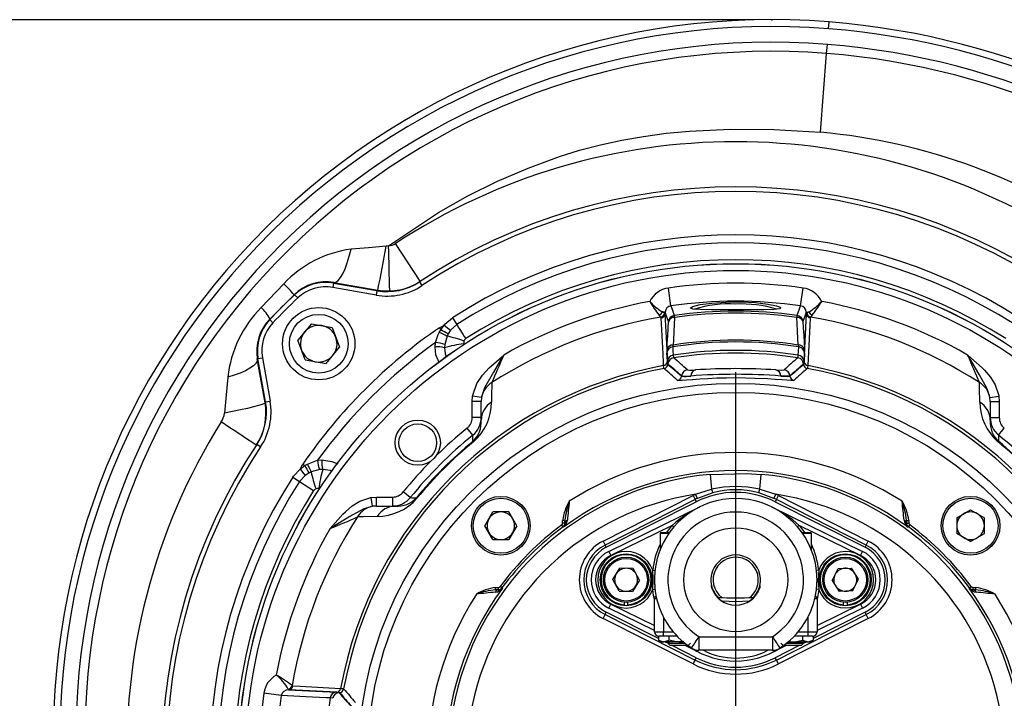
# Model space of a CAD drawing. Units: millimetres. Extents: x 0 to 841, y -1 to 594.
# Drawn here: x 256 to 310, y 115 to 152 of the extents above; entities that cross this region are included whole.
import ezdxf

# ---------------------------------------------------------------- set-up
doc = ezdxf.new("R2010")
doc.units = ezdxf.units.MM
doc.header["$PDSIZE"] = -1
doc.layers.add('TESTO', color=7, linetype='Continuous')
doc.styles.add('SLDTEXTSTYLE1', font='TXT', dxfattribs={"width": 0.7})
doc.dimstyles.new('SLDDIMSTYLE4', dxfattribs={"dimtxt": 2.910417, "dimasz": 3, "dimexe": 0, "dimexo": 0.0625, "dimgap": 0.727604, "dimtad": 1, "dimdec": 1, "dimlfac": 4, "dimrnd": 1e-09, "dimzin": 12, "dimdsep": 46, "dimtxsty": 'SLDTEXTSTYLE1', "dimsah": 1, "dimcen": 0.09, "dimadec": 0, "dimazin": 3, "dimtfac": 1, "dimtdec": 1, "dimtofl": 0, "dimtmove": 0, "dimatfit": 3, "dimfxl": 0, "dimfrac": 2, "dimtolj": 1, "dimtzin": 12, "dimarcsym": 0})

# ---------------------------------------------------------------- blocks, each defined once
blk = doc.blocks.new('_D_9')
at = {"layer": 'TESTO'}
for p, q in [((296.398, 152.397), (245.507, 152.397)), ((246.507, 152.397), (246.507, 52.639)), ((274.898, 52.639), (245.507, 52.639))]:
    blk.add_line(p, q, dxfattribs=at)
for points in [[(246.507, 152.397), (245.607, 149.397), (247.407, 149.397)], [(246.507, 52.639), (247.407, 55.639), (245.607, 55.639)]]:
    blk.add_solid(points, dxfattribs=at)
at = {"layer": 'TESTO', "insert": (242.755, 99.567), "char_height": 2.9104, "attachment_point": 1, "rotation": 90, "style": 'SLDTEXTSTYLE1'}
blk.add_mtext('399', dxfattribs=at)
blk = doc.blocks.new('SW_CENTERMARKSYMBOL_3')
at = {"layer": 'TESTO', "color": 0}
for p, q in [((0, 1.25), (0, 21.5)), ((0, 0), (0, 0.625)), ((-1.25, 0), (-21.5, 0)), ((0, 0), (-0.625, 0)), ((0, 0), (0, -0.625)), ((0, 0), (0.625, 0)), ((1.25, 0), (21.5, 0)), ((0, -1.25), (0, -21.5))]:
    blk.add_line(p, q, dxfattribs=at)

msp = doc.modelspace()

# ---------------------------------------------------------------- linework, layer by layer
at = {"color": 7, "linetype": 'Continuous', "lineweight": 25}
for p, q in [((300.538, 151.897), (300.568, 152.271)), ((300.429, 150.526), (300.469, 151.025)), ((300.08, 146.165), (300.429, 150.526)), ((277.947, 137.913), (276.573, 140.002)), ((273.168, 137.856), (275.597, 137.428)), ((277.902, 137.883), (278.04, 137.675)), ((270.396, 137.776), (269.139, 136.466)), ((273.148, 137.818), (273.104, 137.572)), ((275.504, 137.149), (273.104, 137.572)), ((273.148, 137.818), (275.547, 137.395)), ((275.547, 137.395), (275.504, 137.149)), ((291.811, 136.554), (291.671, 137.541)), ((298.984, 136.554), (299.125, 137.541)), ((269.625, 135.82), (270.966, 137.162)), ((270.995, 137.172), (271.167, 136.99)), ((291.493, 136.212), (291.34, 136.225)), ((291.453, 136.145), (291.34, 136.225)), ((291.493, 136.212), (291.483, 136.103)), ((299.303, 136.212), (299.456, 136.225)), ((299.312, 136.103), (299.303, 136.212)), ((299.456, 136.225), (299.342, 136.145)), ((269.615, 135.791), (269.796, 135.619)), ((279.721, 135.897), (279.961, 135.522)), ((291.253, 135.928), (291.165, 136.035)), ((291.274, 135.886), (291.253, 135.928)), ((291.483, 136.103), (291.453, 136.145)), ((291.483, 136.103), (291.615, 133.462)), ((299.181, 133.462), (299.312, 136.103)), ((299.312, 136.103), (299.342, 136.145)), ((299.542, 135.928), (299.521, 135.886)), ((299.631, 136.035), (299.542, 135.928)), ((271.924, 135.557), (271.174, 134.657)), ((271.924, 135.557), (273.078, 135.358)), ((273.078, 135.358), (273.483, 134.259)), ((278.989, 135.084), (279.077, 135.235)), ((279.004, 135.342), (279.275, 135.492)), ((279.004, 135.342), (279.077, 135.235)), ((279.077, 135.235), (279.275, 135.492)), ((279.275, 135.492), (279.625, 135.217)), ((279.625, 135.217), (279.486, 135.005)), ((279.961, 135.522), (279.625, 135.217)), ((271.579, 133.558), (271.174, 134.657)), ((279.426, 134.881), (279.3, 134.406)), ((279.486, 135.005), (279.426, 134.881)), ((272.733, 133.359), (273.483, 134.259)), ((278.764, 134.29), (278.78, 134.518)), ((279.3, 134.406), (279.29, 134.231)), ((269.359, 131.189), (268.93, 133.618)), ((268.968, 133.639), (269.215, 133.682)), ((269.391, 131.239), (268.968, 133.639)), ((269.215, 133.682), (269.638, 131.283)), ((271.579, 133.558), (272.733, 133.359)), ((291.618, 133.499), (291.595, 133.959)), ((291.644, 133.338), (291.618, 133.499)), ((299.178, 133.499), (299.151, 133.338)), ((299.201, 133.959), (299.178, 133.499)), ((291.615, 133.462), (291.64, 133.305)), ((292.725, 133.009), (292.725, 133.009)), ((298.07, 133.009), (298.071, 133.009)), ((299.155, 133.305), (299.181, 133.462)), ((292.397, 132.67), (292.396, 132.655)), ((292.396, 132.655), (292.397, 132.67)), ((292.397, 132.67), (292.397, 132.67)), ((298.399, 132.655), (298.398, 132.67)), ((298.398, 132.67), (298.398, 132.67)), ((298.398, 132.67), (298.399, 132.655)), ((280.816, 131.264), (280.837, 131.548)), ((281.331, 131.475), (280.837, 131.548)), ((281.331, 131.475), (281.316, 131.264)), ((309.464, 131.475), (309.958, 131.548)), ((309.479, 131.264), (309.464, 131.475)), ((309.958, 131.548), (309.979, 131.264)), ((269.391, 131.239), (269.638, 131.283)), ((281.316, 131.264), (280.816, 131.264)), ((280.816, 130.365), (280.816, 131.264)), ((281.316, 130.219), (281.316, 131.264)), ((309.479, 131.264), (309.479, 130.219)), ((309.479, 131.264), (309.979, 131.264)), ((309.979, 131.264), (309.979, 130.365)), ((281.316, 130.365), (280.816, 130.365)), ((309.479, 130.365), (309.979, 130.365)), ((280.851, 129.392), (280.537, 129.781)), ((309.944, 129.392), (310.258, 129.781)), ((269.112, 128.746), (268.903, 128.884)), ((280.86, 129.056), (280.887, 129.024)), ((309.935, 129.056), (309.909, 129.024)), ((272.268, 128.006), (272.496, 128.022)), ((271.294, 127.511), (271.444, 127.783)), ((271.294, 127.511), (271.552, 127.709)), ((271.294, 127.511), (271.569, 127.161)), ((271.444, 127.783), (271.552, 127.709)), ((271.552, 127.709), (271.703, 127.797)), ((271.703, 127.797), (272.268, 128.006)), ((272.381, 127.486), (271.906, 127.36)), ((272.555, 127.496), (272.381, 127.486)), ((270.89, 127.065), (271.264, 126.826)), ((271.569, 127.161), (271.264, 126.826)), ((271.781, 127.3), (271.569, 127.161)), ((271.906, 127.36), (271.781, 127.3)), ((293.993, 127.223), (294.066, 126.4)), ((296.729, 126.4), (296.802, 127.223)), ((271.264, 126.826), (272.047, 126.325)), ((293.182, 126.12), (294.066, 126.4)), ((296.729, 126.4), (297.613, 126.12)), ((275.238, 125.949), (275.522, 125.97)), ((275.312, 125.455), (275.238, 125.949)), ((275.522, 125.47), (275.522, 125.97)), ((275.522, 125.97), (276.421, 125.97)), ((276.421, 125.47), (276.421, 125.97)), ((277.394, 125.935), (277.005, 126.249)), ((277.73, 125.926), (277.763, 125.9)), ((288.063, 123.532), (293.039, 126.05)), ((293.039, 126.05), (293.15, 125.83)), ((293.287, 125.897), (293.182, 126.12)), ((294.125, 126.205), (293.287, 125.897)), ((297.509, 125.897), (296.67, 126.205)), ((297.509, 125.897), (297.613, 126.12)), ((297.646, 125.83), (297.757, 126.05)), ((297.757, 126.05), (302.732, 123.532)), ((275.522, 125.47), (275.312, 125.455)), ((275.522, 125.47), (276.567, 125.47)), ((293.15, 125.83), (288.174, 123.312)), ((288.237, 123.187), (293.213, 125.705)), ((288.378, 122.96), (293.418, 125.43)), ((293.15, 125.83), (293.213, 125.705)), ((297.378, 125.43), (302.418, 122.96)), ((297.646, 125.83), (297.583, 125.705)), ((297.583, 125.705), (302.558, 123.187)), ((302.621, 123.312), (297.646, 125.83)), ((281.525, 124.382), (281.965, 125.144)), ((282.844, 125.144), (281.965, 125.144)), ((283.284, 124.382), (282.844, 125.144)), ((307.629, 124.822), (308.391, 125.261)), ((307.629, 124.822), (307.629, 123.942)), ((308.391, 125.261), (309.153, 124.822)), ((309.153, 123.942), (309.153, 124.822)), ((281.965, 123.62), (281.525, 124.382)), ((283.284, 124.382), (282.844, 123.62)), ((285.847, 124.321), (285.772, 124.421)), ((285.948, 124.676), (285.823, 124.676)), ((285.823, 124.522), (285.823, 124.676)), ((285.948, 124.522), (285.823, 124.522)), ((285.864, 124.297), (285.847, 124.321)), ((285.951, 124.517), (285.948, 124.676)), ((285.948, 124.676), (285.948, 124.522)), ((285.948, 124.522), (285.951, 124.517)), ((291.889, 124.402), (288.488, 122.736)), ((291.889, 124.402), (291.984, 124.321)), ((298.906, 124.402), (298.811, 124.321)), ((302.308, 122.736), (298.906, 124.402)), ((304.847, 124.676), (304.844, 124.517)), ((304.844, 124.517), (304.847, 124.522)), ((304.847, 124.522), (304.847, 124.676)), ((304.847, 124.676), (304.972, 124.676)), ((304.847, 124.522), (304.972, 124.522)), ((304.949, 124.321), (304.931, 124.297)), ((304.949, 124.321), (305.023, 124.421)), ((304.972, 124.676), (304.972, 124.522)), ((291.21, 123.951), (291.21, 123.036)), ((291.273, 124.014), (291.743, 124.014)), ((299.053, 124.014), (299.523, 124.014)), ((299.585, 123.036), (299.585, 123.951)), ((308.391, 123.502), (307.629, 123.942)), ((308.391, 123.502), (309.153, 123.942)), ((281.965, 123.62), (282.844, 123.62)), ((288.063, 123.532), (288.174, 123.312)), ((288.174, 123.312), (288.237, 123.187)), ((302.621, 123.312), (302.558, 123.187)), ((302.621, 123.312), (302.732, 123.532)), ((288.378, 122.96), (288.488, 122.736)), ((302.308, 122.736), (302.418, 122.96)), ((288.602, 121.404), (288.982, 122.032)), ((289.716, 122.016), (288.982, 122.032)), ((301.065, 122.007), (301.798, 122.04)), ((302.193, 121.422), (301.798, 122.04)), ((290.069, 121.373), (289.716, 122.016)), ((290.804, 121.923), (290.928, 121.908)), ((299.992, 121.923), (299.868, 121.908)), ((300.727, 121.355), (301.065, 122.007)), ((282.11, 120.838), (282.11, 120.963)), ((282.11, 120.963), (282.265, 120.963)), ((282.265, 120.838), (282.265, 120.963)), ((282.466, 120.94), (282.365, 121.014)), ((282.466, 120.94), (282.49, 120.922)), ((288.955, 120.761), (288.602, 121.404)), ((290.069, 121.373), (289.688, 120.745)), ((300.727, 121.355), (301.123, 120.737)), ((301.856, 120.771), (302.193, 121.422)), ((308.306, 120.922), (308.33, 120.94)), ((308.33, 120.94), (308.43, 121.014)), ((308.531, 120.838), (308.531, 120.963)), ((308.531, 120.963), (308.685, 120.963)), ((308.685, 120.838), (308.685, 120.963)), ((282.11, 120.838), (282.269, 120.835)), ((282.265, 120.838), (282.11, 120.838)), ((282.269, 120.835), (282.265, 120.838)), ((288.955, 120.761), (289.688, 120.745)), ((290.804, 120.855), (290.928, 120.869)), ((299.992, 120.855), (299.868, 120.869)), ((301.856, 120.771), (301.123, 120.737)), ((308.531, 120.838), (308.526, 120.835)), ((308.526, 120.835), (308.685, 120.838)), ((308.685, 120.838), (308.531, 120.838)), ((288.378, 119.817), (288.488, 120.042)), ((289.235, 120.143), (289.235, 120.005)), ((289.435, 120.005), (289.435, 120.143)), ((290.898, 118.514), (290.898, 120.326)), ((299.898, 120.326), (299.898, 118.514)), ((301.36, 120.005), (301.36, 120.143)), ((301.56, 120.143), (301.56, 120.005)), ((302.308, 120.042), (302.418, 119.817)), ((288.063, 119.246), (288.174, 119.465)), ((288.174, 119.465), (288.237, 119.59)), ((288.174, 119.465), (293.15, 116.947)), ((291.118, 118.132), (288.237, 119.59)), ((290.898, 118.582), (288.378, 119.817)), ((297.646, 116.947), (302.621, 119.465)), ((302.558, 119.59), (299.677, 118.132)), ((302.418, 119.817), (299.898, 118.582)), ((302.621, 119.465), (302.558, 119.59)), ((302.732, 119.246), (302.621, 119.465)), ((293.039, 116.727), (288.063, 119.246)), ((302.732, 119.246), (297.757, 116.727)), ((290.898, 118.514), (291.398, 118.514)), ((291.118, 118.265), (291.118, 118.04)), ((291.398, 118.264), (291.148, 118.264)), ((291.398, 118.264), (291.398, 118.514)), ((292.16, 118.264), (291.398, 118.264)), ((291.695, 118.264), (291.695, 118.04)), ((293.367, 117.489), (293.367, 118.236)), ((293.367, 118.236), (297.429, 118.236)), ((297.429, 118.236), (297.429, 117.489)), ((299.398, 118.264), (298.636, 118.264)), ((299.1, 118.264), (299.1, 118.04)), ((299.398, 118.264), (299.398, 118.514)), ((299.398, 118.514), (299.898, 118.514)), ((299.648, 118.264), (299.398, 118.264)), ((299.677, 118.265), (299.677, 118.04)), ((291.118, 118.04), (291.273, 117.951)), ((291.118, 118.04), (291.407, 117.951)), ((291.273, 117.951), (291.407, 117.951)), ((292.273, 117.951), (291.407, 117.951)), ((291.67, 117.853), (291.476, 117.951)), ((291.741, 117.951), (291.648, 117.886)), ((291.648, 117.886), (291.648, 117.875)), ((291.648, 117.886), (292.573, 117.886)), ((291.648, 117.875), (291.759, 117.764)), ((291.648, 117.875), (292.586, 117.875)), ((291.759, 117.764), (292.786, 117.764)), ((293.213, 117.072), (291.846, 117.764)), ((292.525, 117.981), (292.273, 117.951)), ((292.273, 117.951), (292.494, 117.951)), ((293.418, 117.348), (292.569, 117.764)), ((292.786, 117.764), (292.898, 117.875)), ((298.227, 117.764), (297.378, 117.348)), ((298.949, 117.764), (297.583, 117.072)), ((297.898, 117.875), (298.009, 117.764)), ((298.009, 117.764), (299.036, 117.764)), ((298.209, 117.875), (299.148, 117.875)), ((298.223, 117.886), (299.148, 117.886)), ((298.273, 117.981), (298.523, 117.951)), ((298.302, 117.951), (298.523, 117.951)), ((298.523, 117.951), (299.389, 117.951)), ((299.036, 117.764), (299.148, 117.875)), ((299.148, 117.886), (299.054, 117.951)), ((299.1, 118.04), (299.389, 117.951)), ((299.32, 117.951), (299.126, 117.853)), ((299.148, 117.875), (299.148, 117.886)), ((299.389, 117.951), (299.523, 117.951)), ((299.523, 117.951), (299.677, 118.04)), ((293.367, 117.489), (293.362, 117.489)), ((297.429, 117.489), (293.367, 117.489)), ((297.429, 117.489), (297.433, 117.489)), ((293.039, 116.727), (293.15, 116.947)), ((293.15, 116.947), (293.213, 117.072)), ((297.646, 116.947), (297.583, 117.072)), ((297.757, 116.727), (297.646, 116.947)), ((270.858, 115.533), (270.872, 115.522)), ((270.872, 115.522), (270.9, 115.512)), ((270.249, 114.983), (269.293, 115.119)), ((270.655, 115.317), (270.645, 115.333)), ((270.657, 115.301), (270.655, 115.317)), ((270.684, 115.303), (270.655, 115.317)), ((270.684, 115.303), (270.657, 115.301)), ((270.657, 115.301), (273.287, 115.169)), ((273.324, 115.172), (270.684, 115.303)), ((273.287, 115.169), (273.448, 115.142)), ((273.481, 115.146), (273.324, 115.172))]:
    msp.add_line(p, q, dxfattribs=at)
at = {"color": 8, "linetype": 'Continuous', "lineweight": 25}
for p, q in [((292.232, 132.422), (292.185, 132.43)), ((298.611, 132.43), (298.515, 132.423)), ((291.699, 123.951), (291.21, 123.951)), ((299.585, 123.951), (299.097, 123.951)), ((288.488, 120.042), (290.898, 118.861)), ((291.025, 120.326), (290.898, 120.326)), ((299.898, 120.326), (299.77, 120.326)), ((299.898, 118.861), (302.308, 120.042)), ((291.398, 119.327), (291.398, 118.514)), ((299.398, 118.514), (299.398, 119.327)), ((291.398, 118.514), (291.936, 118.514)), ((298.86, 118.514), (299.398, 118.514)), ((292.939, 117.623), (292.711, 117.764)), ((298.085, 117.764), (297.919, 117.662))]:
    msp.add_line(p, q, dxfattribs=at)
at = {"color": 7, "linetype": 'Continuous', "lineweight": 25, "flags": 128}
for points in [[(276.179, 139.879), (278.957, 141.729), (280.573, 142.64), (282.227, 143.459), (283.919, 144.185), (285.649, 144.82), (286.763, 145.167), (287.911, 145.469), (289.091, 145.726), (290.305, 145.938), (291.552, 146.106), (292.832, 146.229), (295.094, 146.335), (297.51, 146.313), (300.08, 146.165)], [(273.168, 137.856), (273.28, 137.873), (273.4, 137.96), (273.527, 138.115), (273.656, 138.333), (273.783, 138.608), (273.905, 138.933), (274.018, 139.297), (274.119, 139.691)], [(276.055, 139.857), (275.087, 139.773), (274.119, 139.691)], [(276.179, 139.878), (276.179, 139.878), (276.055, 139.857)], [(295.398, 136.778), (295.692, 136.775), (296.488, 136.733), (297.166, 136.653), (297.656, 136.554), (297.894, 136.461), (297.893, 136.459)], [(291.678, 135.687), (291.573, 135.985), (291.493, 136.212)], [(291.811, 136.554), (291.896, 136.317), (292, 136.024)], [(297.868, 136.423), (297.846, 136.391), (297.522, 136.353), (296.96, 136.339), (296.223, 136.339), (295.681, 136.341), (294.838, 136.34), (294.059, 136.339), (293.431, 136.346), (293.025, 136.375), (292.921, 136.419)], [(298.795, 136.024), (298.818, 136.087), (298.907, 136.339), (298.984, 136.554)], [(299.303, 136.212), (299.223, 135.985), (299.118, 135.687)], [(279.275, 135.492), (279.313, 135.538), (279.721, 135.897)], [(291.409, 133.246), (291.403, 133.376), (291.376, 133.897), (291.274, 135.886)], [(291.599, 134.156), (291.614, 134.45), (291.637, 134.9), (291.678, 135.687)], [(292.017, 135.917), (291.976, 135.13), (291.952, 134.68), (291.936, 134.386)], [(298.859, 134.386), (298.82, 135.13), (298.796, 135.581), (298.778, 135.917)], [(299.118, 135.687), (299.135, 135.35), (299.158, 134.9), (299.196, 134.156)], [(299.521, 135.886), (299.5, 135.481), (299.386, 133.246)], [(279.961, 135.522), (280.001, 135.458), (280.05, 135.382), (280.105, 135.295), (280.167, 135.198), (280.235, 135.093), (280.307, 134.98), (280.383, 134.862), (280.461, 134.739)], [(278.78, 134.518), (278.931, 134.967), (278.989, 135.084)], [(280.364, 134.606), (280.354, 134.565), (280.352, 134.445)], [(291.599, 134.156), (291.595, 134.062), (291.595, 133.959)], [(291.936, 134.386), (291.924, 134.337), (291.913, 134.284)], [(291.913, 134.284), (291.923, 134.089), (291.936, 133.825)], [(298.859, 134.386), (298.878, 134.31), (298.882, 134.284)], [(298.86, 133.825), (298.869, 134.019), (298.882, 134.284)], [(299.201, 133.959), (299.201, 134.009), (299.196, 134.156)], [(268.93, 133.618), (268.919, 133.496), (268.846, 133.366), (268.711, 133.231), (268.519, 133.095), (268.274, 132.962), (267.983, 132.834), (267.653, 132.715), (267.293, 132.608)], [(280.837, 131.548), (280.847, 131.605), (281.079, 132.254), (281.39, 132.711), (281.766, 133.119), (282.157, 133.482), (282.563, 133.83), (282.566, 133.832)], [(282.566, 133.832), (282.564, 133.829), (282.547, 133.8), (282.512, 133.743), (282.412, 133.577), (281.995, 132.887), (281.504, 132.023), (281.338, 131.517), (281.331, 131.475)], [(291.936, 133.825), (291.951, 133.692), (291.96, 133.676)], [(298.835, 133.676), (298.856, 133.763), (298.86, 133.825)], [(309.464, 131.475), (309.46, 131.501), (309.318, 131.964), (308.894, 132.732), (308.801, 132.887), (308.384, 133.577), (308.354, 133.626), (308.273, 133.759), (308.245, 133.806), (308.231, 133.829), (308.229, 133.832)], [(308.229, 133.832), (308.232, 133.83), (308.404, 133.684), (309.03, 133.119), (309.16, 132.987), (309.487, 132.606), (309.754, 132.183), (309.952, 131.583), (309.958, 131.548)], [(291.436, 133.081), (291.422, 133.122), (291.409, 133.246)], [(297.616, 133.009), (297.922, 132.997), (298.07, 133.009)], [(299.386, 133.246), (299.377, 133.141), (299.359, 133.081)], [(267.293, 132.608), (267.204, 131.623), (267.111, 130.621)], [(298.515, 132.423), (298.443, 132.419), (298.232, 132.431), (297.944, 132.452), (297.584, 132.478), (297.162, 132.506), (296.482, 132.54), (295.958, 132.555), (295.419, 132.561), (294.879, 132.556), (294.354, 132.542), (293.858, 132.519), (293.406, 132.492), (293.009, 132.464), (292.681, 132.439), (292.431, 132.422), (292.265, 132.417), (292.232, 132.422)], [(298.398, 132.67), (298.231, 132.657), (297.888, 132.669)], [(297.888, 132.669), (298.242, 132.644), (298.399, 132.655)], [(281.912, 132.305), (281.894, 131.531), (281.886, 131.217)], [(308.909, 131.217), (308.89, 131.995), (308.883, 132.305)], [(269.359, 131.189), (269.321, 131.151), (269.199, 131.098), (268.997, 131.034), (268.722, 130.96), (268.383, 130.878), (267.992, 130.793), (267.563, 130.706), (267.111, 130.621)], [(280.86, 129.056), (280.857, 129.16), (280.851, 129.392)], [(309.944, 129.392), (309.942, 129.304), (309.935, 129.056)], [(270.89, 127.065), (270.93, 127.126), (271.294, 127.511)], [(293.993, 127.223), (296.004, 127.273), (296.802, 127.223)], [(272.341, 126.434), (272.262, 126.437), (272.18, 126.422)], [(272.954, 124.22), (272.957, 124.223), (273.102, 124.395), (273.667, 125.021), (273.8, 125.151), (274.18, 125.478), (274.604, 125.745), (275.203, 125.943), (275.238, 125.949)], [(277.394, 125.935), (277.483, 125.933), (277.73, 125.926)], [(275.312, 125.455), (275.286, 125.451), (274.822, 125.309), (274.055, 124.885), (273.9, 124.792), (273.209, 124.375), (273.161, 124.345), (273.027, 124.264), (272.98, 124.236), (272.958, 124.222), (272.954, 124.22)], [(275.569, 124.9), (274.791, 124.881), (274.481, 124.874)], [(290.804, 120.855), (290.835, 121.424), (290.804, 121.923)], [(290.928, 121.908), (290.898, 121.422), (290.928, 120.869)], [(299.868, 120.869), (299.898, 121.355), (299.868, 121.908)], [(299.992, 121.923), (299.96, 121.353), (299.992, 120.855)], [(290.924, 120.971), (290.915, 120.99), (290.915, 120.992)], [(294.065, 120.989), (294.06, 121.07), (294.06, 121.071)], [(296.73, 120.971), (296.727, 120.949), (296.723, 120.939)], [(296.736, 121.071), (296.735, 121.07), (296.73, 120.989)], [(291.095, 118.269), (291.095, 118.269), (291.099, 118.268), (291.1, 118.268)], [(299.695, 118.268), (299.7, 118.269), (299.7, 118.269)], [(291.407, 117.951), (291.427, 117.952), (291.695, 118.04)], [(292.273, 117.951), (292.116, 117.958), (291.695, 118.04)], [(298.523, 117.951), (298.68, 117.958), (299.1, 118.04)], [(299.389, 117.951), (299.409, 117.952), (299.677, 118.04)], [(270.9, 115.512), (271.306, 115.491), (273.54, 115.377)], [(272.962, 114.851), (272.767, 114.86), (271.988, 114.898), (270.249, 114.983)], [(273.54, 115.377), (273.645, 115.368), (273.705, 115.35)], [(273.11, 114.826), (273.023, 114.847), (272.962, 114.851)]]:
    msp.add_lwpolyline(points, dxfattribs=at)
at = {"color": 8, "linetype": 'Continuous', "lineweight": 25, "flags": 128}
for points in [[(292.921, 136.419), (292.885, 136.434), (293.026, 136.52), (293.434, 136.62), (294.069, 136.71), (294.854, 136.767), (295.398, 136.778)], [(278.985, 133.418), (278.812, 133.847), (278.764, 134.29)], [(279.29, 134.231), (279.328, 133.899), (279.406, 133.71)], [(280.352, 134.445), (280.363, 134.399), (280.372, 134.382)], [(272.496, 128.022), (273.06, 127.942), (273.381, 127.799)], [(273.083, 127.386), (272.977, 127.433), (272.555, 127.496)], [(291.59, 124.014), (291.676, 124.134), (291.889, 124.402)], [(298.906, 124.402), (299.12, 124.134), (299.206, 124.014)], [(294.072, 121), (294.078, 120.965), (294.076, 120.908)], [(296.719, 120.926), (296.718, 120.965), (296.718, 120.968)], [(290.898, 120.321), (290.856, 120.515), (290.804, 120.855)], [(299.992, 120.855), (299.94, 120.515), (299.898, 120.321)], [(294.658, 120.232), (295.398, 120.18), (296.141, 120.227)]]:
    msp.add_lwpolyline(points, dxfattribs=at)
at = {"color": 7, "linetype": 'Continuous', "lineweight": 25}
for centre, radius in [((295.398, 111.389), 27.5), ((295.398, 111.389), 27.498), ((295.398, 111.389), 27.125), ((272.328, 134.458), 2), ((272.328, 134.458), 1.625), ((295.398, 111.389), 20.875), ((295.398, 111.389), 20.375), ((277.808, 128.978), 1.25), ((277.808, 128.978), 1.043), ((282.405, 124.382), 1.625), ((282.405, 124.382), 1.525), ((308.391, 124.382), 1.625), ((308.391, 124.382), 1.525), ((295.398, 121.389), 2.875), ((289.335, 121.389), 1.437), ((289.335, 121.389), 1.25), ((301.46, 121.389), 1.437), ((301.46, 121.389), 1.25), ((289.335, 121.389), 1.175), ((301.46, 121.389), 1.175)]:
    msp.add_circle(centre, radius, dxfattribs=at)
for centre, radius, start, end in [((297.398, 112.639), 39.759, 85.4261, 183.9452), ((297.398, 112.639), 39.384, 85.4261, 183.9452), ((297.148, 109.514), 42.894, 7.3524, 85.4261), ((297.148, 109.514), 42.519, 7.3524, 85.4261), ((297.398, 112.639), 38.509, 85.4261, 183.9452), ((297.148, 109.514), 41.644, 7.3524, 85.4261), ((297.398, 112.639), 38.009, 85.4261, 183.9452), ((297.148, 109.514), 41.144, 7.3524, 85.4261), ((297.136, 113.386), 32.911, 54.4323, 84.8683), ((295.398, 111.389), 34.25, 56.6595, 123.3405), ((295.398, 111.389), 31.75, 56.5619, 123.4381), ((295.398, 111.389), 31.5, 56.5619, 123.4381), ((276.161, 140.628), 0.75, 271.2951, 303.3405), ((295.398, 111.389), 29.093, 57.3945, 122.6055), ((295.398, 111.389), 28.648, 57.3945, 122.6055), ((274.929, 133.539), 6.205, 97.5012, 136.9338), ((224.765, 148.278), 51.977, 347.9507, 350.6762), ((635.018, 147.537), 358.921, 181.22264, 181.62173), ((295.398, 111.389), 27.719, 57.3945, 122.6055), ((272.734, 135.394), 2.5, 80, 135), ((272.714, 135.356), 2.5, 80, 133.4244), ((276.111, 140.595), 3.25, 260, 303.4381), ((276.161, 140.628), 3.25, 260, 303.3405), ((264.899, 132.103), 7.899, 39.8247, 45.9057), ((272.714, 135.356), 2.25, 80, 133.4244), ((276.111, 140.595), 3.5, 260, 303.4381), ((291.865, 136.183), 1.372, 98.1342, 153.2692), ((295.398, 111.389), 26.416, 81.8894, 98.1106), ((298.93, 136.183), 1.372, 26.7322, 81.8644), ((295.398, 111.389), 35.5, 133.4244, 136.5756), ((295.398, 111.389), 35.25, 133.4244, 136.5756), ((295.398, 111.389), 25.853, 100.6051, 119.7571), ((292.987, 138.944), 3.179, 222.4082, 238.785), ((296.8, 140.466), 7.169, 210.7588, 218.178), ((295.398, 111.389), 25.42, 81.8894, 98.1106), ((297.808, 138.944), 3.179, 301.215, 317.5918), ((293.995, 140.466), 7.169, 321.822, 329.2412), ((295.398, 111.389), 25.853, 60.2429, 79.3949), ((273.882, 131.826), 6.635, 135.6264, 173.2302), ((267.735, 134.905), 2.099, 25.8525, 48.0331), ((291.045, 136.32), 0.309, 292.7247, 342.0172), ((291.866, 136.185), 0.374, 98.3465, 175.88), ((295.398, 111.566), 24.694, 82.0912, 97.9088), ((298.93, 136.185), 0.373, 4.0517, 81.7218), ((299.75, 136.32), 0.309, 197.9828, 247.2753), ((271.392, 134.052), 2.5, 135, 190), ((271.43, 134.073), 2.5, 136.5756, 190), ((295.398, 111.389), 24.887, 99.5866, 122.8115), ((291.195, 136.182), 0.261, 282.823, 351.7602), ((291.239, 136.13), 0.246, 278.3712, 353.6624), ((292.051, 135.652), 0.375, 97.8856, 174.7387), ((291.989, 135.593), 0.326, 85.0359, 163.2103), ((289.889, 135.624), 2.148, 7.8389, 10.7342), ((295.398, 111.577), 24.573, 82.0935, 97.9065), ((300.906, 135.624), 2.148, 169.2658, 172.1611), ((298.806, 135.593), 0.326, 16.7897, 94.9641), ((298.744, 135.652), 0.375, 5.2613, 82.1144), ((299.557, 136.13), 0.246, 186.3376, 261.6288), ((299.6, 136.182), 0.261, 188.2398, 257.177), ((295.398, 111.389), 24.887, 57.1885, 80.4134), ((271.43, 134.073), 2.25, 136.5756, 190), ((272.328, 134.458), 1.014, 140.2037, 200.2037), ((295.398, 111.389), 29.026, 124.3885, 145.6115), ((272.328, 134.458), 1.014, 80.2037, 140.2037), ((272.328, 134.458), 1.014, 20.2037, 80.2037), ((273.394, 124.634), 12.028, 59.5678, 61.8031), ((272.328, 134.458), 1.014, 320.2037, 20.2037), ((276.394, 128.927), 6.681, 63.0094, 67.1441), ((277.87, 127.821), 7.229, 69.8194, 77.5712), ((280.597, 134.538), 0.242, 124.0182, 163.7261), ((295.398, 112.005), 22.55, 81.1115, 98.8885), ((295.398, 111.993), 22.659, 81.2125, 98.7875), ((272.328, 134.458), 1.014, 200.2037, 260.2037), ((295.398, 111.389), 28.48, 125.6953, 144.3047), ((278.85, 132.684), 1.609, 74.1277, 93.0605), ((278.658, 132.698), 1.825, 69.3943, 86.172), ((280.803, 129.467), 4.999, 95.1743, 107.6199), ((291.962, 133.918), 0.369, 97.5247, 173.6483), ((291.91, 134.063), 0.324, 85.3702, 163.2607), ((295.398, 111.389), 22.701, 81.2281, 98.7719), ((298.885, 134.063), 0.324, 16.7393, 94.6298), ((298.834, 133.918), 0.369, 6.3517, 82.4753), ((272.328, 134.458), 1.014, 260.2037, 320.2037), ((224.53, 157.788), 62.786, 336.05404, 337.57043), ((291.985, 133.458), 0.369, 97.6364, 173.6502), ((292.018, 133.305), 0.375, 98.8349, 174.9349), ((295.398, 111.389), 22.551, 81.2319, 98.7681), ((249.874, 84.632), 64.627, 48.46702, 49.36616), ((340.658, 84.934), 64.226, 130.63103, 131.53579), ((298.778, 133.305), 0.375, 5.0651, 81.1651), ((298.811, 133.458), 0.369, 6.3498, 82.3636), ((365.688, 157.541), 62.159, 202.42192, 203.95362), ((295.398, 111.389), 22.218, 100.3414, 169.6586), ((295.398, 111.389), 22.051, 100.3489, 169.6511), ((291.37, 133.489), 0.246, 279.1107, 353.6743), ((291.391, 133.327), 0.25, 280.4137, 354.9371), ((250.899, 85.738), 62.328, 48.51622, 49.42819), ((292.771, 132.637), 0.375, 97.028, 174.9768), ((292.771, 132.637), 0.375, 97.1172, 174.9324), ((292.951, 134.649), 1.656, 262.1526, 277.9282), ((293.25, 132.674), 0.343, 101.9184, 180.8298), ((295.398, 97.147), 35.93, 86.4605, 93.5395), ((297.545, 132.674), 0.343, 359.1702, 78.0816), ((298.025, 132.637), 0.375, 5.0232, 82.972), ((298.024, 132.637), 0.375, 5.0676, 82.8828), ((340.292, 85.283), 62.93, 130.57617, 131.47941), ((299.404, 133.327), 0.25, 185.0629, 259.5863), ((299.425, 133.489), 0.246, 186.3257, 260.8893), ((295.398, 111.389), 22.051, 10.3489, 79.6511), ((295.398, 111.389), 22.218, 10.3414, 79.6586), ((292.147, 132.677), 0.25, 278.6608, 354.9773), ((292.147, 132.677), 0.25, 278.7488, 354.9348), ((292.58, 135.285), 2.636, 265.9916, 277.1315), ((292.396, 132.656), 0.00109, 265.563, 274.437), ((292.655, 134.653), 2, 262.6085, 277.2671), ((295.398, 100.227), 32.537, 85.611, 94.389), ((298.648, 132.677), 0.25, 185.0227, 261.3392), ((298.399, 132.656), 0.00109, 265.563, 274.437), ((298.649, 132.677), 0.25, 185.0652, 261.2512), ((282.505, 131.272), 1.19, 119.8486, 170.219), ((308.291, 131.272), 1.19, 9.781, 60.1514), ((266.158, 130.625), 3.25, 326.6595, 10), ((266.191, 130.675), 3.25, 326.5619, 10), ((266.191, 130.675), 3.5, 326.5619, 10), ((279.009, 131.204), 2.877, 310.7311, 0.262), ((282.493, 130.209), 1.176, 121.0183, 179.4972), ((311.823, 131.221), 2.914, 180.0697, 228.9371), ((308.303, 130.209), 1.176, 0.5028, 58.9817), ((266, 130.749), 1.118, 326.1187, 353.4117), ((280.065, 130.365), 0.751, 308.9474, 0.0059), ((280.066, 130.365), 1.25, 308.9162, 0.0012), ((279.875, 130.113), 1.445, 312.9703, 4.2015), ((310.9, 130.105), 1.425, 175.4094, 227.4188), ((310.729, 130.365), 1.25, 179.9984, 231.0842), ((310.73, 130.365), 0.751, 179.9918, 231.0549), ((295.953, 111.966), 34.238, 147.9682, 182.9887), ((135.764, -70.259), 239.495, 56.23491, 56.79284), ((295.398, 111.389), 23.146, 128.9366, 141.0634), ((295.398, 111.389), 23.146, 38.9366, 51.0634), ((295.398, 111.389), 31.75, 146.5619, 213.4381), ((295.398, 111.389), 31.5, 146.5619, 213.4381), ((295.398, 111.389), 22.88, 129.4494, 140.5506), ((295.398, 111.389), 22.838, 129.4494, 140.5506), ((295.398, 111.389), 22.838, 39.4494, 50.5506), ((295.398, 111.389), 22.88, 39.4494, 50.5506), ((274.103, 127.936), 1.609, 176.9395, 195.8723), ((295.398, 111.389), 17.047, 57.3072, 122.6928), ((282.152, 133.393), 12.028, 208.1969, 210.4322), ((277.859, 130.393), 6.681, 202.8559, 206.9906), ((274.088, 128.128), 1.825, 183.828, 200.6057), ((277.32, 125.983), 4.999, 162.3801, 174.8257), ((295.398, 111.389), 29.093, 147.3945, 212.6055), ((278.965, 128.916), 7.229, 192.4288, 200.1806), ((295.398, 111.389), 15.896, 95.0699, 235.4366), ((295.398, 111.389), 16.047, 53.5509, 126.4491), ((295.398, 111.389), 15.896, 304.5634, 84.9301), ((295.398, 111.389), 28.648, 147.3945, 212.6055), ((272.249, 126.188), 0.244, 106.3975, 145.8582), ((295.398, 120.685), 5.867, 76.8811, 103.1189), ((296.371, 126.992), 2.38, 194.408, 199.3126), ((294.424, 126.992), 2.38, 340.6874, 345.592), ((295.398, 111.389), 27.719, 147.3945, 212.6055), ((275.566, 127.814), 2.914, 270.0697, 318.9371), ((276.421, 126.721), 0.751, 269.9918, 321.0549), ((276.421, 126.72), 1.25, 269.9984, 321.0842), ((276.681, 126.89), 1.425, 265.4094, 317.4188), ((295.398, 111.389), 14.897, 98.553, 237.8495), ((295.398, 121.389), 4.5, 17.7916, 162.2084), ((295.398, 121.389), 5.224, 115.0928, 116.845), ((295.398, 121.389), 4.978, 115.0928, 116.845), ((295.398, 121.389), 4.838, 63.155, 116.845), ((295.398, 121.492), 4.882, 74.8881, 105.1119), ((295.398, 121.389), 4.978, 63.155, 64.9072), ((295.398, 121.389), 5.224, 63.155, 64.9072), ((295.398, 111.389), 14.897, 302.1505, 81.447), ((275.514, 124.282), 1.19, 99.781, 150.1514), ((276.577, 124.294), 1.176, 90.5028, 148.9817), ((288.827, 124.227), 3.037, 150.2392, 171.5001), ((290.893, 124.102), 4.978, 160.8501, 173.3732), ((365.813, 117.19), 80.08, 173.87501, 174.63057), ((296.371, 119.386), 6.727, 116.0405, 131.7734), ((294.425, 119.386), 6.727, 48.2266, 63.9595), ((224.982, 117.19), 80.08, 5.36943, 6.12499), ((299.903, 124.102), 4.978, 6.6268, 19.1499), ((301.969, 124.227), 3.037, 8.4999, 29.7608), ((295.398, 111.389), 24.887, 147.1885, 170.4136), ((249.245, 181.679), 62.159, 292.42192, 293.95362), ((282.405, 124.382), 0.762, 150, 210), ((282.405, 124.382), 0.762, 90, 150), ((282.405, 124.382), 0.762, 30, 90), ((282.405, 124.382), 0.762, 330, 30), ((295.398, 121.389), 3.75, 302.7894, 237.2106), ((308.391, 124.382), 0.762, 120, 180), ((308.391, 124.382), 0.762, 60, 120), ((308.391, 124.382), 0.762, 0, 60), ((295.398, 111.389), 25.853, 150.2429, 169.4681), ((295.398, 111.389), 16.202, 126.4483, 143.5517), ((295.398, 111.389), 16.077, 126.4483, 143.5517), ((285.698, 124.522), 0.125, 306.4527, 0.0183), ((285.698, 124.522), 0.25, 306.448, 359.9946), ((285.492, 124.765), 0.598, 308.4597, 352.2062), ((285.673, 124.5), 0.279, 313.2179, 3.5633), ((286.145, 124.499), 0.194, 108.0812, 174.658), ((305.304, 124.765), 0.598, 187.802, 231.532), ((304.651, 124.499), 0.194, 5.342, 71.9188), ((305.122, 124.5), 0.279, 176.433, 226.7858), ((305.097, 124.522), 0.25, 180.0054, 233.552), ((295.398, 111.389), 16.077, 36.4483, 53.5517), ((305.097, 124.522), 0.125, 179.9827, 233.5463), ((295.398, 111.389), 16.202, 36.4483, 53.5517), ((308.391, 124.382), 0.762, 180, 240), ((308.391, 124.382), 0.762, 300, 0), ((282.405, 124.382), 0.762, 210, 270), ((282.405, 124.382), 0.762, 270, 330), ((291.273, 123.951), 0.0625, 90, 180), ((299.523, 123.951), 0.0625, 0, 90), ((308.391, 124.382), 0.762, 240, 300), ((289.148, 121.389), 2.402, 116.845, 243.155), ((289.148, 121.389), 2.156, 116.845, 243.155), ((289.148, 121.389), 2.016, 116.845, 243.155), ((301.648, 121.389), 2.016, 296.845, 63.155), ((301.648, 121.389), 2.156, 296.845, 63.155), ((301.648, 121.389), 2.402, 296.845, 63.155), ((289.148, 121.389), 1.75, 116.1039, 243.8961), ((289.148, 121.389), 1.5, 116.1039, 243.8961), ((289.335, 121.389), 1.563, 19.983, 340.017), ((289.335, 121.389), 1.387, 274.133, 265.867), ((295.398, 121.389), 4.5, 164.6505, 185.0621), ((295.398, 121.389), 4.5, 162.2084, 164.6505), ((295.398, 121.389), 1.375, 346.6576, 193.3424), ((295.398, 121.389), 1.25, 353.3128, 231.9236), ((295.398, 121.389), 4.5, 15.3761, 17.7916), ((295.398, 121.389), 4.5, 354.9379, 15.3495), ((301.46, 121.389), 1.562, 199.983, 160.017), ((301.46, 121.389), 1.387, 274.133, 265.867), ((301.648, 121.389), 1.5, 296.1039, 63.8961), ((301.648, 121.389), 1.75, 296.1039, 63.8961), ((289.335, 121.389), 0.636, 88.7678, 148.7678), ((289.335, 121.389), 0.636, 28.7678, 88.7678), ((301.46, 121.389), 0.636, 92.6296, 152.6296), ((301.46, 121.389), 0.636, 32.6296, 92.6296), ((289.335, 121.389), 0.636, 148.7678, 208.7678), ((289.335, 121.389), 0.636, 328.7678, 28.7678), ((301.46, 121.389), 0.636, 152.6296, 212.6296), ((301.46, 121.389), 0.636, 332.6296, 32.6296), ((282.559, 117.96), 3.037, 98.4999, 119.7608), ((282.265, 121.088), 0.125, 269.9827, 323.5463), ((282.265, 121.088), 0.25, 270.0054, 323.552), ((289.335, 121.389), 0.636, 208.7678, 268.7678), ((289.335, 121.389), 0.636, 268.7678, 328.7678), ((295.398, 121.389), 4.5, 185.0757, 187.9836), ((295.398, 121.389), 1.375, 193.3424, 225.14), ((294.377, 120.987), 0.312, 179.7851, 192.303), ((295.398, 121.389), 1.4, 198.7705, 270), ((295.398, 121.389), 1.4, 270, 341.2531), ((295.398, 121.389), 1.25, 308.0764, 353.3128), ((295.398, 121.389), 1.375, 314.86, 346.6576), ((296.417, 120.988), 0.313, 347.7232, 0.1887), ((295.398, 121.389), 4.5, 352.0164, 354.9379), ((301.46, 121.389), 0.636, 212.6296, 272.6296), ((301.46, 121.389), 0.636, 272.6296, 332.6296), ((308.531, 121.088), 0.25, 216.448, 269.9946), ((308.531, 121.088), 0.125, 216.4527, 270.0183), ((308.236, 117.96), 3.037, 60.2392, 81.5001), ((295.398, 111.389), 17.047, 147.3072, 214.3691), ((295.398, 111.389), 16.047, 143.5509, 216.6939), ((282.685, 115.894), 4.978, 96.6268, 109.1499), ((289.596, 40.973), 80.08, 95.36943, 96.12499), ((282.021, 121.295), 0.598, 277.802, 321.532), ((282.287, 120.641), 0.194, 95.342, 161.9188), ((282.286, 121.113), 0.279, 266.433, 316.7858), ((291.085, 120.326), 0.187, 120.8883, 180), ((295.398, 121.389), 4.5, 187.9836, 237.1514), ((295.398, 121.389), 1.405, 199.4345, 340.5655), ((295.398, 138.951), 18.563, 267.0049, 272.9951), ((295.398, 121.389), 4.5, 302.8486, 352.0164), ((299.71, 120.326), 0.188, 0, 59.1117), ((295.398, 111.389), 16.047, 323.5509, 36.4491), ((308.774, 121.294), 0.598, 218.4597, 262.2062), ((308.509, 121.113), 0.279, 223.2179, 273.5633), ((308.508, 120.641), 0.194, 18.0812, 84.658), ((308.111, 115.894), 4.978, 70.8501, 83.3732), ((301.199, 40.973), 80.08, 83.87501, 84.63057), ((295.398, 111.389), 17.047, 327.3072, 32.6928), ((291.148, 118.514), 0.25, 180, 270), ((-13.265, 318.02), 365.973, 326.79663, 326.91405), ((604.045, 318.01), 365.955, 213.08594, 213.20337), ((299.648, 118.514), 0.25, 270, 0), ((293.362, 118.236), 0.747, 237.1617, 270), ((295.398, 121.389), 4.5, 237.1514, 302.8486), ((297.433, 118.236), 0.748, 270, 302.8615), ((295.398, 121.389), 5.224, 243.155, 296.845), ((295.398, 121.389), 4.978, 243.155, 296.845), ((295.398, 121.389), 4.838, 243.155, 296.845), ((270.647, 114.918), 1.369, 119.1259, 171.5364), ((267.949, 113.711), 3.147, 31.0327, 49.7919), ((266.304, 109.604), 7.476, 52.4694, 60.544), ((270.604, 115.591), 0.261, 279.1331, 347.2404), ((270.62, 115.571), 0.257, 277.9127, 348.836), ((270.657, 115.548), 0.246, 276.3376, 351.6288), ((295.398, 111.389), 26.37, 171.8667, 188.1333), ((295.398, 111.389), 25.405, 171.8667, 188.1333), ((270.654, 114.884), 0.417, 89.5903, 166.2794), ((273.328, 114.802), 0.369, 96.3498, 172.3636), ((273.481, 114.769), 0.375, 95.0651, 171.1651), ((273.297, 115.416), 0.246, 276.3257, 350.8893), ((273.459, 115.395), 0.25, 275.0629, 349.5863), ((321.503, 156.283), 62.93, 220.57617, 221.47941), ((295.398, 111.389), 22.701, 171.2281, 188.7719)]:
    msp.add_arc(centre, radius, start, end, dxfattribs=at)
at = {"color": 8, "linetype": 'Continuous', "lineweight": 25}
for centre, radius, start, end in [((295.014, 130.431), 6.235, 86.4715, 107.7467), ((295.688, 129.682), 6.978, 73.4501, 92.3824), ((295.398, 111.389), 23.646, 128.9366, 134.4668), ((295.398, 111.389), 23.646, 135.5332, 141.0634), ((295.398, 121.389), 4.625, 154.8779, 173.3702), ((295.398, 121.389), 4.625, 6.6298, 25.1221), ((291.226, 121.009), 0.312, 183.2559, 192.8841), ((293.458, 120.9), 0.615, 1.9459, 3.5799), ((297.346, 120.9), 0.624, 176.407, 178.0455), ((294.516, 119.671), 2.57, 238.4895, 244.7), ((295.398, 120.929), 3.875, 242.6149, 297.3851)]:
    msp.add_arc(centre, radius, start, end, dxfattribs=at)
at = {"color": 7, "linetype": 'Continuous', "lineweight": 25}
for centre, major_axis, start_param, end_param in [((144.419, 124.607), (159.781, -13.989), 0.416027, 0.428342), ((139.573, 125.031), (164.244, -14.379), 0.404362, 0.416653), ((451.223, 125.031), (164.244, 14.379), 2.724939, 2.73723), ((446.376, 124.607), (159.781, 13.989), 2.713251, 2.725566), ((281.755, 267.214), (-14.379, 164.244), 2.724939, 2.73723), ((282.18, 262.367), (-13.989, 159.781), 2.713251, 2.725566)]:
    msp.add_ellipse(centre, major_axis=major_axis, ratio=0.3228, start_param=start_param, end_param=end_param, dxfattribs=at)
at = {"layer": 'TESTO'}
msp.add_point((297.398, 152.397), dxfattribs=at)

# ---------------------------------------------------------------- block references
msp.add_blockref('SW_CENTERMARKSYMBOL_3', (295.398, 111.389), dxfattribs=at)

# ---------------------------------------------------------------- dimensions: what is measured, and where the dimension line sits
dim = msp.add_linear_dim(base=(246.507, 52.639), p1=(297.398, 152.397), p2=(275.898, 52.639), angle=90, dimstyle='SLDDIMSTYLE4', dxfattribs=at)
dim.commit()
dim.dimension.update_dxf_attribs({"geometry": '_D_9', "text_midpoint": (246.507, 102.518), "dimtype": 160})

doc.saveas('drawing.dxf')
